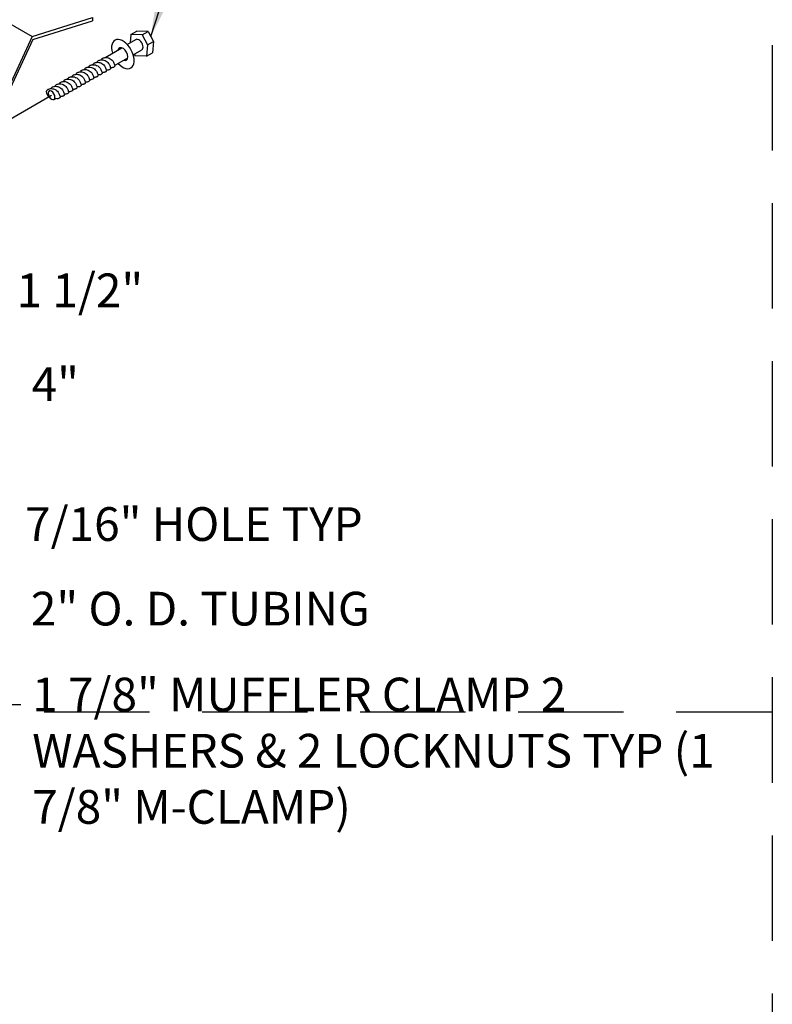
# Model space of a CAD drawing. Extents: x 0.55 to 8.29, y 0.86 to 10.78.
# Drawn here: x 6.49 to 8.28, y 5.13 to 7.46 of the extents above; entities that cross this region are included whole.
import ezdxf
from ezdxf.enums import TextEntityAlignment as Align

# ---------------------------------------------------------------- set-up
doc = ezdxf.new("R2010")
doc.units = 0
doc.header["$MEASUREMENT"] = 0
doc.linetypes.add('DASHED2', pattern=[0.375, 0.25, -0.125])
for name, color, linetype in [('D-DIM', 3, 'CONTINUOUS'), ('D-LITE-L', 8, 'CONTINUOUS'), ('D-MBX-MISC-L', 2, 'CONTINUOUS'), ('D-TEXT', 3, 'CONTINUOUS')]:
    doc.layers.add(name, color=color, linetype=linetype)
doc.layers.add('MS-VIEW-L', color=246, linetype='DASHED2', plot=False)
doc.styles.add('ROMANS', font='ROMANS')
doc.dimstyles.new('KCRS-DIM-01', dxfattribs={"dimscale": 0, "dimtxt": 0.08, "dimasz": 0.11, "dimexe": 0.06, "dimexo": 0.03, "dimgap": 0.03, "dimtad": 1, "dimzin": 0, "dimdsep": 46, "dimlunit": 4, "dimtxsty": 'ROMANS', "dimcen": 0.09, "dimclrd": 256, "dimclre": 256, "dimclrt": 256, "dimadec": 0, "dimazin": 0, "dimtfac": 1, "dimtmove": 1, "dimatfit": 3, "dimfxl": 0.5, "dimtolj": 1, "dimtzin": 0, "dimarcsym": 0})

# ---------------------------------------------------------------- blocks, each defined once
blk = doc.blocks.new('KCDOT RD STD MV OUTLINE')
at = {"layer": 'MS-VIEW-L', "color": 246, "linetype": 'DASHED2'}
for p, q in [((8.277, 10.777), (8.277, 0.8633)), ((0.5485, 5.8202), (8.277, 5.8202))]:
    blk.add_line(p, q, dxfattribs=at)
blk.add_lwpolyline([(0.5485, 10.777), (8.277, 10.777), (8.277, 0.8633), (0.5485, 0.8633)], close=True, dxfattribs=at)

msp = doc.modelspace()

# ---------------------------------------------------------------- linework, layer by layer
at = {"layer": 'D-LITE-L'}
msp.add_line((6.4236, 7.2015), (6.5657, 7.2835), dxfattribs=at)
at = {"layer": 'D-MBX-MISC-L'}
for p, q in [((6.0601, 7.688), (6.5198, 7.4226)), ((6.5198, 7.4226), (6.6632, 7.4675)), ((6.5212, 7.4157), (6.6632, 7.4602)), ((6.6632, 7.4675), (6.6632, 7.4602)), ((6.754, 7.4271), (6.7683, 7.4351)), ((6.7952, 7.4348), (6.7683, 7.4351)), ((6.7809, 7.4268), (6.7952, 7.4349)), ((6.7952, 7.4348), (6.8078, 7.4111)), ((6.5198, 7.4226), (6.3295, 7.0126)), ((6.5212, 7.4157), (6.3358, 7.0163)), ((6.7455, 7.4034), (6.7661, 7.4153)), ((6.754, 7.4271), (6.7525, 7.4075)), ((6.7809, 7.4268), (6.754, 7.4271)), ((6.7809, 7.4268), (6.7935, 7.403)), ((6.7935, 7.4031), (6.8078, 7.4111)), ((6.8078, 7.4111), (6.8058, 7.3842)), ((6.6928, 7.373), (6.7323, 7.3958)), ((6.7596, 7.3794), (6.78, 7.3911)), ((6.7935, 7.403), (6.7915, 7.3762)), ((6.7915, 7.3762), (6.8058, 7.3842)), ((6.7152, 7.3537), (6.7468, 7.3719)), ((6.7622, 7.3809), (6.7645, 7.3765)), ((6.7915, 7.3762), (6.7646, 7.3765)), ((6.5715, 7.2735), (6.575, 7.2755))]:
    msp.add_line(p, q, dxfattribs=at)
for centre, major_axis, start_param, end_param in [((6.735, 7.3809), (-0.019, 0.0329), 1.936361, 7.469252), ((6.7731, 7.4032), (-0.007, 0.0122), 3.141593, 6.338157), ((6.735, 7.3809), (-0.0084, 0.0145), 2.515385, 6.837099), ((6.735, 7.3809), (-0.0084, 0.0145), 1.679246, 1.683491), ((6.5657, 7.2835), (-0.0058, 0.01), 0, 6.283175)]:
    msp.add_ellipse(centre, major_axis=major_axis, ratio=0.57735, start_param=start_param, end_param=end_param, dxfattribs=at)
for points, knots in [([(6.6638, 7.3557), (6.6638, 7.3558), (6.6642, 7.3569), (6.6651, 7.3583), (6.6665, 7.3594), (6.6684, 7.3605), (6.6723, 7.3615), (6.6777, 7.3615), (6.6828, 7.3602), (6.6876, 7.3572), (6.6915, 7.3529), (6.693, 7.3503), (6.6947, 7.3458), (6.6957, 7.343), (6.6958, 7.341), (6.6954, 7.3398), (6.6937, 7.3385), (6.6917, 7.3377), (6.6891, 7.337), (6.6875, 7.337), (6.6857, 7.3376)], [0, 0, 0, 0, 0.004561, 0.06355, 0.122539, 0.181528, 0.240517, 0.299506, 0.358495, 0.417484, 0.476473, 0.535462, 0.594451, 0.65344, 0.712429, 0.771418, 0.830407, 0.889396, 0.948385, 1, 1, 1, 1]), ([(6.6738, 7.3614), (6.6738, 7.3615), (6.6742, 7.3625), (6.6751, 7.364), (6.6765, 7.3651), (6.6784, 7.3662), (6.6823, 7.3672), (6.6877, 7.3672), (6.6928, 7.3659), (6.6977, 7.3629), (6.7015, 7.3586), (6.703, 7.356), (6.7047, 7.3515), (6.7057, 7.3487), (6.7058, 7.3467), (6.7054, 7.3455), (6.7037, 7.3442), (6.7018, 7.3434), (6.6991, 7.3427), (6.6975, 7.3427), (6.6956, 7.3433)], [0, 0, 0, 0, 0.005794, 0.064677, 0.12356, 0.182443, 0.241326, 0.300209, 0.359091, 0.417974, 0.476857, 0.53574, 0.594623, 0.653506, 0.712389, 0.771272, 0.830155, 0.889038, 0.94792, 1, 1, 1, 1]), ([(6.6837, 7.3671), (6.6838, 7.3672), (6.6842, 7.3683), (6.685, 7.3696), (6.6864, 7.3708), (6.6883, 7.3719), (6.6922, 7.3729), (6.6977, 7.3729), (6.7027, 7.3716), (6.7076, 7.3686), (6.7115, 7.3643), (6.7129, 7.3617), (6.7147, 7.3572), (6.7157, 7.3544), (6.7158, 7.3524), (6.7153, 7.3512), (6.7137, 7.3499), (6.7117, 7.3491), (6.709, 7.3484), (6.7074, 7.3484), (6.7056, 7.349)], [0, 0, 0, 0, 0.004408, 0.063406, 0.122404, 0.181402, 0.2404, 0.299398, 0.358396, 0.417394, 0.476392, 0.53539, 0.594389, 0.653387, 0.712385, 0.771383, 0.830381, 0.889379, 0.948377, 1, 1, 1, 1]), ([(6.624, 7.3331), (6.624, 7.3331), (6.6244, 7.3341), (6.6252, 7.3355), (6.6267, 7.3367), (6.6285, 7.3377), (6.6324, 7.3387), (6.6378, 7.3387), (6.6429, 7.3374), (6.6478, 7.3344), (6.6517, 7.3301), (6.6531, 7.3275), (6.6549, 7.323), (6.6559, 7.3203), (6.656, 7.3182), (6.6556, 7.317), (6.6539, 7.3158), (6.6519, 7.3149), (6.6493, 7.3142), (6.6477, 7.3142), (6.6458, 7.3148)], [0, 0, 0, 0, 0.001865, 0.060992, 0.120119, 0.179246, 0.238373, 0.2975, 0.356627, 0.415754, 0.474881, 0.534008, 0.593135, 0.652262, 0.711389, 0.770516, 0.829643, 0.88877, 0.947897, 1, 1, 1, 1]), ([(6.6339, 7.3386), (6.6339, 7.3387), (6.6343, 7.3398), (6.6352, 7.3412), (6.6366, 7.3424), (6.6385, 7.3434), (6.6424, 7.3444), (6.6478, 7.3444), (6.6529, 7.3431), (6.6578, 7.3401), (6.6616, 7.3358), (6.6631, 7.3332), (6.6648, 7.3287), (6.6659, 7.326), (6.6659, 7.3239), (6.6655, 7.3227), (6.6638, 7.3215), (6.6619, 7.3206), (6.6592, 7.32), (6.6576, 7.3199), (6.6558, 7.3205)], [0, 0, 0, 0, 0.004898, 0.063898, 0.122897, 0.181897, 0.240897, 0.299897, 0.358897, 0.417897, 0.476896, 0.535896, 0.594896, 0.653896, 0.712896, 0.771896, 0.830896, 0.889895, 0.948895, 1, 1, 1, 1]), ([(6.6439, 7.3442), (6.6439, 7.3443), (6.6443, 7.3454), (6.6452, 7.3469), (6.6466, 7.3481), (6.6485, 7.3491), (6.6524, 7.3501), (6.6578, 7.3501), (6.6629, 7.3488), (6.6677, 7.3458), (6.6716, 7.3415), (6.673, 7.3389), (6.6748, 7.3344), (6.6758, 7.3316), (6.6759, 7.3296), (6.6755, 7.3284), (6.6738, 7.3271), (6.6718, 7.3263), (6.6692, 7.3256), (6.6676, 7.3256), (6.6658, 7.3262)], [0, 0, 0, 0, 0.006263, 0.06517, 0.124078, 0.182985, 0.241892, 0.300799, 0.359706, 0.418613, 0.47752, 0.536427, 0.595334, 0.654241, 0.713148, 0.772055, 0.830962, 0.889869, 0.948776, 1, 1, 1, 1]), ([(6.6539, 7.35), (6.6539, 7.3501), (6.6543, 7.3512), (6.6551, 7.3526), (6.6566, 7.3538), (6.6585, 7.3548), (6.6623, 7.3558), (6.6677, 7.3558), (6.6728, 7.3545), (6.6777, 7.3515), (6.6816, 7.3472), (6.683, 7.3446), (6.6848, 7.3401), (6.6858, 7.3373), (6.6859, 7.3353), (6.6854, 7.3341), (6.6838, 7.3329), (6.6818, 7.332), (6.6791, 7.3313), (6.6776, 7.3313), (6.6757, 7.3319)], [0, 0, 0, 0, 0.00518, 0.064132, 0.123084, 0.182037, 0.240989, 0.299941, 0.358894, 0.417846, 0.476798, 0.535751, 0.594703, 0.653655, 0.712607, 0.77156, 0.830512, 0.889464, 0.948417, 1, 1, 1, 1]), ([(6.5841, 7.3102), (6.5841, 7.3103), (6.5845, 7.3113), (6.5853, 7.3127), (6.5868, 7.3139), (6.5887, 7.3149), (6.5925, 7.3159), (6.598, 7.3159), (6.6031, 7.3146), (6.6079, 7.3116), (6.6118, 7.3073), (6.6132, 7.3048), (6.615, 7.3003), (6.616, 7.2975), (6.6161, 7.2954), (6.6157, 7.2943), (6.614, 7.293), (6.612, 7.2921), (6.6093, 7.2915), (6.6078, 7.2915), (6.6059, 7.292)], [0, 0, 0, 0, 0.004192, 0.063203, 0.122214, 0.181224, 0.240235, 0.299246, 0.358257, 0.417268, 0.476279, 0.53529, 0.5943, 0.653311, 0.712322, 0.771333, 0.830344, 0.889355, 0.948366, 1, 1, 1, 1]), ([(6.594, 7.3158), (6.5941, 7.3159), (6.5945, 7.317), (6.5953, 7.3184), (6.5967, 7.3196), (6.5986, 7.3206), (6.6025, 7.3216), (6.6079, 7.3216), (6.613, 7.3203), (6.6179, 7.3173), (6.6218, 7.3131), (6.6232, 7.3105), (6.625, 7.306), (6.626, 7.3032), (6.6261, 7.3011), (6.6256, 7.3), (6.624, 7.2987), (6.622, 7.2978), (6.6193, 7.2972), (6.6177, 7.2972), (6.6158, 7.2978)], [0, 0, 0, 0, 0.00544, 0.064349, 0.123257, 0.182165, 0.241073, 0.299982, 0.35889, 0.417798, 0.476706, 0.535615, 0.594523, 0.653431, 0.71234, 0.771248, 0.830156, 0.889064, 0.947973, 1, 1, 1, 1]), ([(6.604, 7.3215), (6.604, 7.3216), (6.6044, 7.3227), (6.6053, 7.3241), (6.6067, 7.3253), (6.6086, 7.3263), (6.6125, 7.3273), (6.6179, 7.3273), (6.623, 7.326), (6.6279, 7.323), (6.6317, 7.3187), (6.6332, 7.3162), (6.6349, 7.3117), (6.636, 7.3089), (6.636, 7.3068), (6.6356, 7.3056), (6.6339, 7.3044), (6.632, 7.3035), (6.6293, 7.3029), (6.6277, 7.3028), (6.6258, 7.3034)], [0, 0, 0, 0, 0.006501, 0.06536, 0.124218, 0.183077, 0.241936, 0.300794, 0.359653, 0.418512, 0.477371, 0.536229, 0.595088, 0.653947, 0.712805, 0.771664, 0.830523, 0.889381, 0.94824, 1, 1, 1, 1]), ([(6.614, 7.3272), (6.614, 7.3273), (6.6144, 7.3284), (6.6153, 7.3298), (6.6167, 7.331), (6.6186, 7.332), (6.6225, 7.333), (6.6279, 7.333), (6.633, 7.3317), (6.6378, 7.3287), (6.6417, 7.3244), (6.6432, 7.3219), (6.6449, 7.3174), (6.6459, 7.3146), (6.646, 7.3125), (6.6456, 7.3114), (6.6439, 7.3101), (6.642, 7.3092), (6.6393, 7.3086), (6.6377, 7.3085), (6.6358, 7.3092)], [0, 0, 0, 0, 0.005, 0.063921, 0.122842, 0.181763, 0.240684, 0.299605, 0.358527, 0.417448, 0.476369, 0.53529, 0.594211, 0.653132, 0.712053, 0.770974, 0.829895, 0.888816, 0.947737, 1, 1, 1, 1]), ([(6.5643, 7.2991), (6.5647, 7.3), (6.5655, 7.3014), (6.5669, 7.3025), (6.5688, 7.3036), (6.5726, 7.3045), (6.5781, 7.3045), (6.5831, 7.3032), (6.588, 7.3002), (6.5919, 7.296), (6.5933, 7.2934), (6.5951, 7.2889), (6.5961, 7.2861), (6.5962, 7.284), (6.5958, 7.2829), (6.5941, 7.2816), (6.5921, 7.2807), (6.5894, 7.2801), (6.5878, 7.2801), (6.5859, 7.2807)], [0, 0, 0, 0, 0.056689, 0.116037, 0.175385, 0.234733, 0.294082, 0.35343, 0.412778, 0.472126, 0.531474, 0.590822, 0.65017, 0.709519, 0.768867, 0.828215, 0.887563, 0.946911, 1, 1, 1, 1]), ([(6.5741, 7.3044), (6.5742, 7.3045), (6.5746, 7.3056), (6.5754, 7.307), (6.5768, 7.3082), (6.5787, 7.3093), (6.5826, 7.3102), (6.588, 7.3102), (6.5931, 7.309), (6.598, 7.3059), (6.6018, 7.3017), (6.6033, 7.2991), (6.6051, 7.2946), (6.6061, 7.2918), (6.6061, 7.2897), (6.6057, 7.2886), (6.6041, 7.2873), (6.6021, 7.2864), (6.5994, 7.2858), (6.5978, 7.2857), (6.5959, 7.2863)], [0, 0, 0, 0, 0.006113, 0.064994, 0.123875, 0.182755, 0.241636, 0.300517, 0.359398, 0.418279, 0.477159, 0.53604, 0.594921, 0.653802, 0.712683, 0.771564, 0.830444, 0.889325, 0.948206, 1, 1, 1, 1])]:
    msp.add_open_spline(points, degree=3, knots=knots, dxfattribs=at)
for points in [[(6.5554, 7.2849), (6.5536, 7.2914), (6.5542, 7.2938), (6.5554, 7.2959), (6.5569, 7.297), (6.5588, 7.2981), (6.5626, 7.2991), (6.568, 7.2991), (6.5731, 7.2978), (6.578, 7.2948), (6.5819, 7.2905), (6.5833, 7.2879), (6.5851, 7.2834), (6.5861, 7.2806), (6.5862, 7.2786), (6.5857, 7.2774), (6.5841, 7.2761), (6.5821, 7.2753), (6.5793, 7.2746), (6.5777, 7.2746), (6.5751, 7.2755)], [(6.5554, 7.2849), (6.5576, 7.2803), (6.5634, 7.2754), (6.5634, 7.2754)]]:
    msp.add_open_spline(points, degree=3, dxfattribs=at)

# ---------------------------------------------------------------- block references
at = {"layer": 'MS-VIEW-L'}
msp.add_blockref('KCDOT RD STD MV OUTLINE', (0, 0), dxfattribs=at)

# ---------------------------------------------------------------- texts
at = {"layer": 'D-TEXT', "style": 'ROMANS'}
for s, p in [('1 1/2"', (6.4826, 6.8603)), ('4"', (6.5185, 6.6379)), ('7/16" HOLE TYP', (6.5029, 6.3057)), ('2" O. D. TUBING', (6.5166, 6.105))]:
    msp.add_text(s, height=0.08, dxfattribs=at).set_placement(p, align=Align.TOP_LEFT)
at = {"layer": 'D-TEXT', "insert": (6.5198, 5.9012), "char_height": 0.08, "width": 1.656127, "attachment_point": 1, "style": 'ROMANS'}
msp.add_mtext('1 7/8" MUFFLER CLAMP 2 WASHERS & 2 LOCKNUTS TYP (1 7/8" M-CLAMP)', dxfattribs=at)

# ---------------------------------------------------------------- leaders
at = {"layer": 'D-DIM'}
for points in [[(6.8015, 7.423), (6.8707, 7.6364), (6.9063, 7.6364)], [(6.2237, 5.7217), (6.4137, 5.8379), (6.4928, 5.8379)]]:
    msp.add_leader(points, dimstyle='KCRS-DIM-01', override={"dimscale": 1, "dimtad": 0}, dxfattribs=at)

doc.saveas('drawing.dxf')
